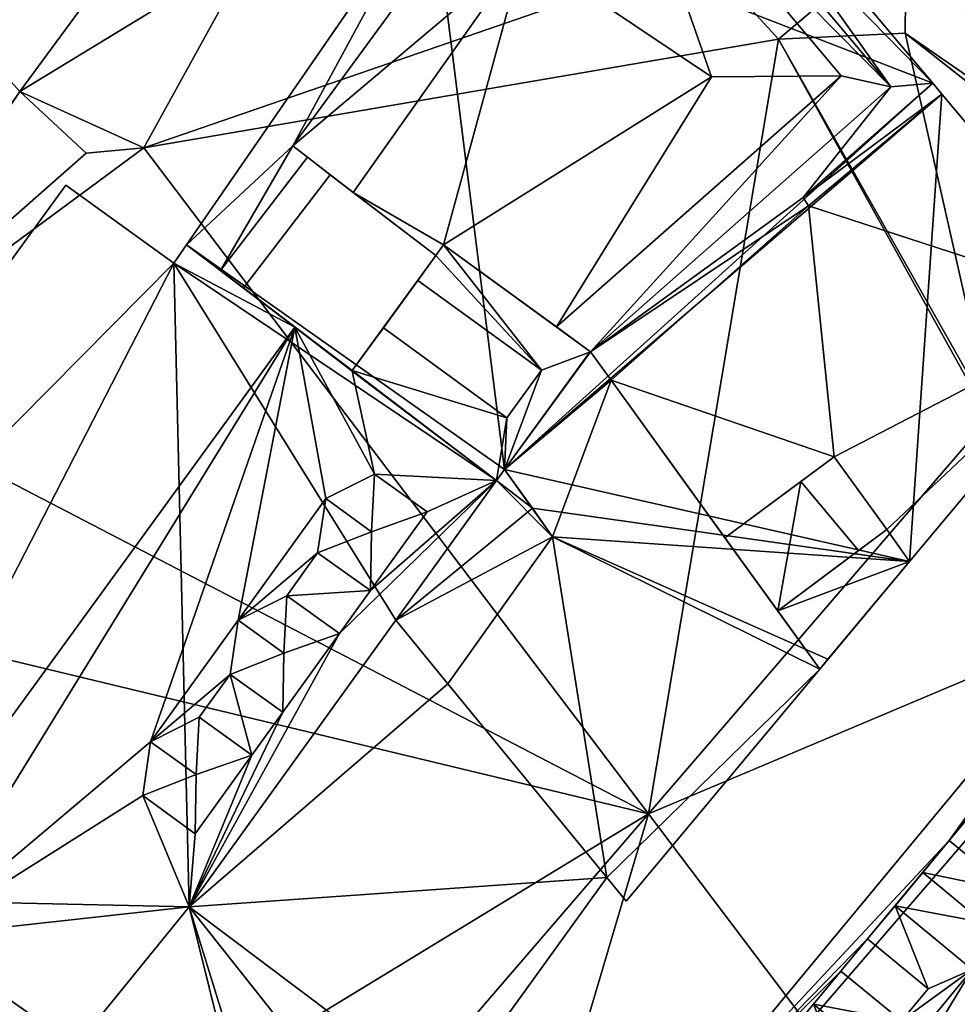
# Model space of a CAD drawing. Extents: x 1985 to 3009, y -1037 to 59.
# Drawn here: x 2026 to 2048, y -975 to -952 of the extents above; entities that cross this region are included whole.
import ezdxf

# ---------------------------------------------------------------- set-up
doc = ezdxf.new("R2010")
doc.units = 0
doc.header["$MEASUREMENT"] = 0
for name, color, linetype in [('Bygninger_LOD3', 1, 'Continuous'), ('Terraen', 33, 'Continuous'), ('Terraen_vej', 33, 'Continuous')]:
    doc.layers.add(name, color=color, linetype=linetype)

# ---------------------------------------------------------------- blocks, each defined once
blk = doc.blocks.new('1km_6224_575_Flyttet_X-573000m_Y-6225000m_ACAD_1_FMEBLOCK24')
at = {"layer": 'Terraen', "color": 9, "true_color": 0xbbbbbb}
for points in [[(-36.406, -16.52, 7.117), (-30.97, -13.21, 6.93), (-32.696, -11.474, 7.071)], [(-15.774, -12.787, 2.013), (-20.53, -13.35, 1.78), (-18.74, -15.3, 2)], [(-15.774, -12.787, 2.013), (-18.74, -15.3, 2), (-15.79, -15.16, 2.08)], [(-15.774, -12.787, 2.013), (-15.79, -15.16, 2.08), (-12.161, -17.673, 2.008)], [(-36.406, -16.52, 7.117), (-33.52, -17.83, 7), (-30.97, -13.21, 6.93)], [(-20.53, -13.35, 1.78), (-30.97, -13.21, 6.93), (-33.52, -17.83, 7)], [(-20.53, -13.35, 1.78), (-33.52, -17.83, 7), (-18.74, -15.3, 2)], [(-18.74, -15.3, 2), (-33.52, -17.83, 7), (-21.771, -33.341, 3.634)], [(-13.844, -24.133, 2.167), (-18.74, -15.3, 2), (-21.771, -33.341, 3.634)], [(-15.79, -15.16, 2.08), (-18.74, -15.3, 2), (-13.783, -24.065, 2.165)], [(-13.783, -24.065, 2.165), (-18.74, -15.3, 2), (-13.844, -24.133, 2.167)], [(-12.161, -17.673, 2.008), (-15.79, -15.16, 2.08), (-12.46, -17.79, 1.93)], [(-15.79, -15.16, 2.08), (-13.783, -24.065, 2.165), (-12.46, -17.79, 1.93)], [(-41.263, -23.126, 7.177), (-40.99, -23.35, 7.03), (-36.406, -16.52, 7.117)], [(-36.406, -16.52, 7.117), (-40.99, -23.35, 7.03), (-34.86, -17.96, 7.05)], [(-36.406, -16.52, 7.117), (-34.86, -17.96, 7.05), (-33.52, -17.83, 7)], [(-33.52, -17.83, 7), (-40.99, -23.35, 7.03), (-21.771, -33.341, 3.634)], [(-33.52, -17.83, 7), (-34.86, -17.96, 7.05), (-40.99, -23.35, 7.03)], [(-40.99, -23.35, 7.03), (-43.86, -28.02, 7.11), (-21.771, -33.341, 3.634)], [(-43.86, -28.02, 7.11), (-39.21, -43.96, 7.15), (-21.771, -33.341, 3.634)], [(-18.066, -38.234, 3.485), (-11.47, -40.14, 2.5), (-9.326, -28.082, 2.231)], [(-21.771, -33.341, 3.634), (-39.21, -43.96, 7.15), (-32.904, -46.273, 5.695)]]:
    blk.add_polyline3d(points, close=True, dxfattribs=at)
blk = doc.blocks.new('1km_6224_575_Flyttet_X-573000m_Y-6225000m_ACAD_1_FMEBLOCK56')
at = {"layer": 'Terraen_vej', "color": 251, "true_color": 0x555555}
for points in [[(-40.503, -11.963, 7.151), (-36.406, -16.52, 7.117), (-32.696, -11.474, 7.071)], [(-13.844, -24.133, 2.167), (-21.771, -33.341, 3.634), (-9.326, -28.082, 2.231)], [(-9.326, -28.082, 2.231), (-21.771, -33.341, 3.634), (-18.066, -38.234, 3.485)], [(-32.904, -46.273, 5.695), (-25.91, -47.346, 4.611), (-21.771, -33.341, 3.634)], [(-25.91, -47.346, 4.611), (-18.066, -38.234, 3.485), (-21.771, -33.341, 3.634)]]:
    blk.add_polyline3d(points, close=True, dxfattribs=at)
blk = doc.blocks.new('building_162497')
at = {"layer": 'Bygninger_LOD3', "color": 1}
for points in [[(-0.175, 13.475, 1.92), (6.485, 5.565, 1.86), (-1.065, 13.285, 2.02)], [(-1.065, 13.285, 23.56), (-0.175, 13.475, 23.6), (5.505, 5.485, 23.56)], [(6.485, 5.565, 23.6), (6.485, 5.565, 13.97), (-0.175, 13.475, 23.6)], [(-0.175, 13.475, 1.92), (6.485, 5.565, 13.97), (6.485, 5.565, 1.86)], [(-0.175, 13.475, 23.6), (6.485, 5.565, 13.97), (-0.175, 13.475, 1.92)], [(5.505, 5.485, 23.56), (-0.175, 13.475, 23.6), (6.485, 5.565, 23.6)], [(6.485, 5.565, 1.86), (-5.175, 10.085, 2.68), (-1.065, 13.285, 2.02)], [(-0.835, 11.905, 25.9), (-1.065, 13.285, 25.3), (5.505, 5.485, 25.3)], [(5.505, 5.485, 23.56), (-1.065, 13.285, 23.56), (-1.065, 13.285, 25.3), (5.505, 5.485, 25.3)], [(1.335, 5.715, 25.9), (-4.065, 9.335, 25.9), (-0.835, 11.905, 25.9)], [(4.355, 5.735, 25.9), (1.335, 5.715, 25.9), (-0.835, 11.905, 25.9)], [(4.355, 5.735, 25.9), (-0.835, 11.905, 25.9), (5.505, 5.485, 25.3)], [(-10.885, 1.805, 23.67), (-5.175, 10.085, 23.67), (-5.175, 10.085, 2.68), (-10.885, 1.805, 3.85)], [(-8.415, 4.105, 23.67), (-10.885, 1.805, 23.67), (-5.175, 10.085, 23.67)], [(-10.885, 1.805, 3.85), (-5.175, 10.085, 2.68), (-3.485, -3.425, 3.47)], [(-8.415, 4.105, 23.67), (-5.175, 10.085, 23.67), (-4.415, 9.575, 23.67)], [(-5.175, 10.085, 2.68), (6.485, 5.565, 1.86), (-3.485, -3.425, 3.47)], [(-3.035, 8.645, 27.14), (-8.415, 4.105, 25.76), (-4.415, 9.575, 25.76)], [(-4.415, 9.575, 25.76), (-4.415, 9.575, 23.67), (-8.415, 4.105, 23.67), (-8.415, 4.105, 25.76)], [(-3.035, 8.645, 27.14), (1.335, 5.715, 25.9), (-4.065, 9.335, 25.9)], [(-7.005, 3.025, 27.14), (-8.415, 4.105, 25.76), (-3.035, 8.645, 27.14)], [(-4.905, 1.805, 27.14), (-7.005, 3.025, 27.14), (-3.035, 8.645, 27.14)], [(1.335, 5.715, 27.14), (-4.905, 1.805, 27.14), (-3.035, 8.645, 27.14)], [(-3.035, 8.645, 27.14), (1.335, 5.715, 27.14), (1.335, 5.715, 25.9)], [(-1.485, -0.685, 25.29), (-2.275, -0.105, 25.9), (4.355, 5.735, 25.9)], [(-2.275, -0.105, 25.9), (1.335, 5.715, 25.9), (4.355, 5.735, 25.9)], [(4.355, 5.735, 25.9), (5.505, 5.485, 25.3), (-1.485, -0.685, 25.29)], [(-4.905, 1.805, 25.9), (1.335, 5.715, 25.9), (-2.275, -0.105, 25.9)], [(-4.905, 1.805, 27.14), (-4.905, 1.805, 25.9), (1.335, 5.715, 25.9), (1.335, 5.715, 27.14)], [(6.485, 5.565, 1.86), (6.695, 5.315, 1.87), (-3.485, -3.425, 3.47)], [(6.485, 5.565, 23.6), (3.465, 2.905, 23.58), (5.505, 5.485, 23.56)], [(6.485, 5.565, 13.97), (6.695, 5.315, 13.97), (3.465, 2.905, 13.97)], [(6.485, 5.565, 13.97), (3.465, 2.905, 13.97), (3.465, 2.905, 23.58), (6.485, 5.565, 23.6)], [(6.485, 5.565, 1.86), (6.485, 5.565, 13.97), (6.695, 5.315, 13.97), (6.695, 5.315, 1.87)], [(6.695, 5.315, 1.87), (5.945, -5.565, 2.73), (-3.485, -3.425, 3.47)], [(-1.485, -0.685, 25.29), (-1.485, -0.685, 23.56), (5.505, 5.485, 23.56), (5.505, 5.485, 25.3)], [(5.505, 5.485, 23.56), (3.465, 2.905, 23.58), (-1.485, -0.685, 23.56)], [(3.465, 2.905, 13.97), (6.695, 5.315, 13.97), (3.595, 2.715, 13.97)], [(6.695, 5.315, 13.97), (10.885, 0.335, 13.97), (3.595, 2.715, 13.97)], [(10.885, 0.335, 1.87), (5.945, -5.565, 2.73), (6.695, 5.315, 1.87)], [(6.695, 5.315, 13.97), (10.885, 0.335, 13.97), (10.885, 0.335, 1.87), (6.695, 5.315, 1.87)], [(-10.095, 1.205, 23.67), (-10.885, 1.805, 23.67), (-8.415, 4.105, 23.67)], [(-8.075, 3.845, 23.67), (-10.095, 1.205, 23.67), (-8.415, 4.105, 23.67)], [(-8.075, 3.845, 23.67), (-8.075, 3.845, 25.09), (-8.415, 4.105, 25.76), (-8.415, 4.105, 23.67)], [(-7.005, 3.025, 27.14), (-7.545, 3.435, 26.01), (-8.415, 4.105, 25.76)], [(-8.415, 4.105, 25.76), (-8.075, 3.845, 25.09), (-7.545, 3.435, 26.01)], [(-10.095, 1.205, 25.09), (-8.075, 3.845, 25.09), (-7.545, 3.435, 25.09), (-9.565, 0.805, 25.09)], [(-10.095, 1.205, 23.67), (-8.075, 3.845, 23.67), (-8.075, 3.845, 25.09), (-10.095, 1.205, 25.09)], [(-7.545, 3.435, 26.01), (-8.075, 3.845, 25.09), (-7.545, 3.435, 25.09)], [(-9.565, 0.805, 25.09), (-9.565, 0.805, 26.01), (-7.545, 3.435, 26.01), (-7.545, 3.435, 25.09)], [(-9.565, 0.805, 26.01), (-7.545, 3.435, 26.01), (-5.085, 1.555, 26.01), (-7.035, -1.125, 26.01)], [(-5.085, 1.555, 26.01), (-7.545, 3.435, 26.01), (-7.005, 3.025, 27.14)], [(-4.905, 1.805, 27.14), (-5.085, 1.555, 27.14), (-7.005, 3.025, 27.14)], [(-5.085, 1.555, 27.14), (-7.005, 3.025, 27.14), (-5.085, 1.555, 26.01), (-5.085, 1.555, 26.15)], [(3.465, 2.905, 23.58), (3.595, 2.715, 23.56), (-1.485, -0.685, 23.56)], [(3.595, 2.715, 13.97), (3.465, 2.905, 13.97), (3.465, 2.905, 23.58), (3.595, 2.715, 23.56)], [(-1.485, -0.685, 23.56), (3.595, 2.715, 23.56), (-1.005, -1.345, 23.56)], [(3.595, 2.715, 13.97), (4.185, -3.135, 13.97), (-1.005, -1.345, 13.97)], [(-1.005, -1.345, 13.97), (3.595, 2.715, 13.97), (3.595, 2.715, 23.56), (-1.005, -1.345, 23.56)], [(10.885, 0.335, 13.97), (4.185, -3.135, 13.97), (3.595, 2.715, 13.97)], [(-3.675, -3.685, 3.37), (-10.885, 1.805, 3.85), (-3.485, -3.425, 3.47)], [(-10.095, 1.205, 23.67), (-3.675, -3.685, 22.32), (-10.885, 1.805, 23.67)], [(-10.885, 1.805, 23.67), (-3.675, -3.685, 22.32), (-3.675, -3.685, 10.66)], [(-10.885, 1.805, 3.85), (-3.675, -3.685, 10.66), (-3.675, -3.685, 3.37)], [(-10.885, 1.805, 3.85), (-10.885, 1.805, 23.67), (-3.675, -3.685, 10.66)], [(-4.905, 1.805, 27.14), (-5.085, 1.555, 27.14), (-5.085, 1.555, 26.15), (-4.905, 1.805, 26.15)], [(-4.905, 1.805, 26.15), (-2.625, -1.115, 26.15), (-5.085, 1.555, 26.15)], [(-4.905, 1.805, 26.15), (-2.275, -0.105, 25.9), (-1.485, -0.685, 26.15)], [(-1.485, -0.685, 26.15), (-2.625, -1.115, 26.15), (-4.905, 1.805, 26.15)], [(-4.905, 1.805, 25.9), (-4.905, 1.805, 26.15), (-2.275, -0.105, 25.9)], [(-7.035, -1.125, 26.01), (-5.085, 1.555, 26.01), (-6.305, -0.125, 26.15)], [(-6.305, -0.125, 26.15), (-5.085, 1.555, 26.01), (-5.505, 0.975, 26.15)], [(-5.085, 1.555, 26.15), (-2.625, -1.115, 26.15), (-5.505, 0.975, 26.15)], [(-5.505, 0.975, 26.15), (-5.085, 1.555, 26.01), (-5.085, 1.555, 26.15)], [(-9.565, 0.805, 25.09), (-10.095, 1.205, 23.67), (-10.095, 1.205, 25.09)], [(-9.565, 0.805, 25.09), (-7.035, -1.125, 26.01), (-10.095, 1.205, 23.67)], [(-10.095, 1.205, 23.67), (-7.035, -1.125, 26.01), (-3.675, -3.685, 22.32)], [(-6.305, -0.125, 27.57), (-5.505, 0.975, 27.57), (-2.625, -1.115, 27.57), (-3.435, -2.225, 27.57)], [(-5.505, 0.975, 26.15), (-5.505, 0.975, 27.57), (-6.305, -0.125, 27.57), (-6.305, -0.125, 26.15)], [(-2.625, -1.115, 26.15), (-5.505, 0.975, 26.15), (-5.505, 0.975, 27.57), (-2.625, -1.115, 27.57)], [(-9.565, 0.805, 26.01), (-9.565, 0.805, 25.09), (-7.035, -1.125, 26.01)], [(5.415, -4.825, 13.97), (4.185, -3.135, 13.97), (10.885, 0.335, 13.97)], [(5.945, -5.565, 13.97), (5.415, -4.825, 13.97), (10.885, 0.335, 13.97)], [(10.885, 0.335, 13.97), (10.885, 0.335, 1.87), (5.945, -5.565, 2.73), (5.945, -5.565, 13.97)], [(-6.305, -0.125, 26.15), (-3.435, -2.225, 26.15), (-7.035, -1.125, 26.15)], [(-7.035, -1.125, 26.01), (-7.035, -1.125, 26.15), (-6.305, -0.125, 26.15)], [(-3.435, -2.225, 27.57), (-3.435, -2.225, 26.15), (-6.305, -0.125, 26.15), (-6.305, -0.125, 27.57)], [(-1.485, -0.685, 26.15), (-2.275, -0.105, 25.9), (-1.485, -0.685, 25.29)], [(-1.485, -0.685, 10.66), (-3.485, -3.425, 10.66), (-1.484, -0.672, 10.649)], [(-1.484, -0.672, 10.649), (-1.485, -0.685, 23.56), (-3.485, -3.425, 10.66)], [(-3.485, -3.425, 10.66), (-1.485, -0.685, 10.66), (-1.005, -1.345, 10.66)], [(-3.485, -3.425, 26.15), (-1.485, -0.685, 23.56), (-1.485, -0.685, 25.29)], [(-3.485, -3.425, 26.15), (-3.485, -3.425, 10.66), (-1.485, -0.685, 23.56)], [(-1.485, -0.685, 26.15), (-3.485, -3.425, 26.15), (-1.485, -0.685, 25.29)], [(-1.485, -0.685, 26.15), (-3.485, -3.425, 26.15), (-2.625, -1.115, 26.15)], [(-1.485, -0.685, 10.66), (-1.485, -0.685, 23.56), (-1.484, -0.672, 10.649)], [(-1.485, -0.685, 23.56), (-1.485, -0.685, 10.66), (-1.005, -1.345, 10.66), (-1.005, -1.345, 23.56)], [(-7.035, -1.125, 26.01), (-3.675, -3.685, 22.32), (-3.675, -3.685, 26.15), (-7.035, -1.125, 26.15)], [(-3.435, -2.225, 26.15), (-3.675, -3.685, 26.15), (-7.035, -1.125, 26.15)], [(-2.625, -1.115, 26.15), (-3.485, -3.425, 26.15), (-3.435, -2.225, 26.15)], [(-2.625, -1.115, 27.57), (-3.435, -2.225, 27.57), (-3.435, -2.225, 26.15), (-2.625, -1.115, 26.15)], [(-2.365, -4.995, 10.66), (-3.485, -3.425, 10.66), (-1.005, -1.345, 10.66)], [(3.855, -8.075, 10.66), (-2.365, -4.995, 10.66), (-1.005, -1.345, 10.66)], [(4.185, -3.135, 13.97), (1.645, -5.015, 13.97), (-1.005, -1.345, 13.97)], [(1.645, -5.015, 13.97), (-1.005, -1.345, 13.97), (-1.005, -1.345, 10.66)], [(1.645, -5.015, 13.97), (-1.005, -1.345, 10.66), (3.855, -8.075, 10.66)], [(-3.435, -2.225, 26.15), (-3.485, -3.425, 26.15), (-3.675, -3.685, 26.15)], [(3.415, -3.705, 16.41), (1.645, -5.015, 13.97), (4.185, -3.135, 13.97)], [(4.185, -3.135, 13.97), (4.185, -3.135, 16.91), (3.415, -3.705, 16.91), (3.415, -3.705, 16.41)], [(4.755, -5.315, 16.91), (3.415, -3.705, 16.91), (4.185, -3.135, 16.91), (5.415, -4.825, 16.91)], [(5.415, -4.825, 16.91), (5.415, -4.825, 13.97), (4.185, -3.135, 13.97), (4.185, -3.135, 16.91)], [(-3.675, -3.685, 22.32), (-3.485, -3.425, 10.66), (-3.675, -3.685, 10.66)], [(-3.675, -3.685, 10.66), (-3.485, -3.425, 10.66), (-3.485, -3.425, 3.47)], [(-3.675, -3.685, 10.66), (-3.485, -3.425, 3.47), (-3.675, -3.685, 3.37)], [(-3.485, -3.425, 26.15), (-3.485, -3.425, 10.66), (-3.675, -3.685, 22.32)], [(-3.675, -3.685, 26.15), (-3.485, -3.425, 26.15), (-3.675, -3.685, 22.32)], [(-2.835, -4.325, 3.47), (-3.485, -3.425, 3.47), (-3.485, -3.425, 10.66)], [(5.945, -5.565, 2.73), (-2.835, -4.325, 3.47), (-3.485, -3.425, 3.47)], [(-2.365, -4.995, 10.66), (-3.485, -3.425, 10.66), (-2.835, -4.325, 3.47)], [(1.645, -5.015, 16.41), (3.415, -3.705, 16.41), (2.875, -6.715, 16.18)], [(1.645, -5.015, 16.41), (3.415, -3.705, 16.41), (1.645, -5.015, 13.97)], [(2.875, -6.715, 16.18), (3.415, -3.705, 16.41), (4.755, -5.315, 16.18)], [(3.415, -3.705, 16.41), (4.755, -5.315, 16.18), (4.755, -5.315, 16.91), (3.415, -3.705, 16.91)], [(-2.365, -4.995, 10.66), (-2.365, -4.995, 3.47), (-2.835, -4.325, 3.47)], [(-2.365, -4.995, 3.47), (-2.835, -4.325, 3.47), (5.945, -5.565, 2.73)], [(-2.365, -4.995, 10.66), (-1.105, -12.925, 10.66), (-4.805, -8.415, 10.66)], [(-4.805, -8.415, 3.28), (-2.365, -4.995, 3.47), (-1.105, -12.925, 3.83)], [(-4.805, -8.415, 10.66), (-2.365, -4.995, 10.66), (-2.365, -4.995, 3.47), (-4.805, -8.415, 3.28)], [(3.855, -8.075, 10.66), (-1.105, -12.925, 10.66), (-2.365, -4.995, 10.66)], [(-1.105, -12.925, 3.83), (-2.365, -4.995, 3.47), (3.855, -8.075, 3.05)], [(4.045, -7.845, 3.06), (-2.365, -4.995, 3.47), (5.945, -5.565, 2.73)], [(-2.365, -4.995, 3.47), (4.045, -7.845, 3.06), (3.855, -8.075, 3.05)], [(2.875, -6.715, 14.48), (3.855, -8.075, 10.66), (1.645, -5.015, 13.97)], [(1.645, -5.015, 13.97), (2.875, -6.715, 14.48), (2.875, -6.715, 16.18), (1.645, -5.015, 16.41)], [(5.415, -4.825, 14.33), (2.875, -6.715, 14.48), (4.755, -5.315, 16.18)], [(5.415, -4.825, 14.33), (5.945, -5.565, 14.33), (2.875, -6.715, 14.48)], [(5.415, -4.825, 14.33), (5.415, -4.825, 16.91), (4.755, -5.315, 16.91), (4.755, -5.315, 16.18)], [(5.415, -4.825, 13.97), (5.415, -4.825, 14.33), (5.945, -5.565, 14.33), (5.945, -5.565, 13.97)], [(2.875, -6.715, 14.48), (4.755, -5.315, 16.18), (2.875, -6.715, 16.18)], [(2.875, -6.715, 14.48), (5.945, -5.565, 14.33), (3.855, -8.075, 14.45)], [(3.855, -8.075, 10.66), (4.045, -7.845, 3.06), (5.945, -5.565, 2.73)], [(3.855, -8.075, 14.45), (5.945, -5.565, 14.33), (5.945, -5.565, 13.97)], [(3.855, -8.075, 10.66), (3.855, -8.075, 14.45), (5.945, -5.565, 13.97)], [(5.945, -5.565, 2.73), (3.855, -8.075, 10.66), (5.945, -5.565, 13.97)], [(3.855, -8.075, 14.45), (2.875, -6.715, 14.48), (3.855, -8.075, 10.66)], [(4.045, -7.845, 3.06), (3.855, -8.075, 3.05), (3.855, -8.075, 10.66)], [(-0.655, -13.475, 10.66), (-1.105, -12.925, 10.66), (3.855, -8.075, 10.66)], [(-0.655, -13.475, 3.83), (-1.105, -12.925, 3.83), (3.855, -8.075, 3.05)], [(3.855, -8.075, 10.66), (3.855, -8.075, 3.05), (-0.655, -13.475, 3.83), (-0.655, -13.475, 10.66)], [(-1.105, -12.925, 10.66), (-1.105, -12.925, 3.83), (-4.805, -8.415, 3.28), (-4.805, -8.415, 10.66)], [(-0.655, -13.475, 10.66), (-0.655, -13.475, 3.83), (-1.105, -12.925, 3.83), (-1.105, -12.925, 10.66)]]:
    blk.add_3dface(points, dxfattribs=at)
blk = doc.blocks.new('building_153393')
at = {"layer": 'Bygninger_LOD3', "color": 1}
for points in [[(-11.01, -2.49, 22.67), (0.99, 13.99, 22.67), (0.99, 13.99, 3.94), (-11.01, -2.49, 6.09)], [(0.99, 13.99, 22.67), (3.5, 12.17, 25.03), (-11.01, -2.49, 22.67)], [(-11.01, -2.49, 6.09), (0.99, 13.99, 3.94), (3.5, 12.17, 3.9)], [(0.99, 13.99, 22.67), (3.5, 12.17, 25.03), (3.5, 12.17, 3.9), (0.99, 13.99, 3.94)], [(3.8, 12.6, 3.85), (11.01, 7.11, 3.37), (3.5, 12.17, 3.9)], [(3.5, 12.17, 25.03), (3.8, 12.6, 25.02), (3.8, 12.6, 23.67)], [(3.5, 12.17, 3.9), (3.8, 12.6, 23.67), (3.8, 12.6, 3.85)], [(3.5, 12.17, 3.9), (3.5, 12.17, 25.03), (3.8, 12.6, 23.67)], [(6.32, 10.68, 27.42), (3.5, 12.17, 25.03), (3.8, 12.6, 25.02)], [(3.8, 12.6, 23.67), (4.59, 12, 23.67), (3.8, 12.6, 25.02)], [(3.8, 12.6, 25.02), (4.59, 12, 23.67), (6.32, 10.68, 27.42)], [(3.8, 12.6, 23.67), (4.59, 12, 23.67), (11.01, 7.11, 10.66)], [(3.8, 12.6, 3.85), (3.8, 12.6, 23.67), (11.01, 7.11, 10.66), (11.01, 7.11, 3.37)], [(-11.01, -2.49, 22.67), (3.5, 12.17, 25.03), (-5.9, -6.12, 27.42)], [(3.86, -2.81, 4.92), (-11.01, -2.49, 6.09), (3.5, 12.17, 3.9)], [(-5.9, -6.12, 27.42), (3.5, 12.17, 25.03), (6.32, 10.68, 27.42)], [(11.01, 7.11, 3.37), (8.67, 3.86, 3.49), (3.5, 12.17, 3.9)], [(8.67, 3.86, 3.49), (3.86, -2.81, 4.92), (3.5, 12.17, 3.9)], [(6.32, 10.68, 27.42), (7.65, 9.66, 26.01), (4.59, 12, 23.67)], [(4.59, 12, 23.67), (11.01, 7.11, 10.66), (7.65, 9.66, 26.01)], [(-2.42, -3.5, 26.32), (-5.9, -6.12, 27.42), (6.32, 10.68, 27.42)], [(6.32, 10.68, 27.42), (2.96, 1.03, 24.86), (-2.42, -3.5, 26.32)], [(5, 3.86, 24.87), (2.96, 1.03, 24.86), (6.32, 10.68, 27.42)], [(6.32, 10.68, 27.42), (7.04, 6.69, 24.89), (5, 3.86, 24.87)], [(8.17, 7.26, 24.39), (7.04, 6.69, 24.89), (6.32, 10.68, 27.42)], [(7.65, 9.66, 26.01), (8.17, 7.26, 24.39), (6.32, 10.68, 27.42)], [(11.01, 7.11, 22.32), (8.17, 7.26, 24.39), (7.65, 9.66, 26.01)], [(7.65, 9.66, 26.01), (11.01, 7.11, 10.66), (11.01, 7.11, 22.32)], [(3.86, -2.81, 22.28), (7.36, 3.55, 23.07), (11.01, 7.11, 22.32)], [(8.67, 3.86, 11), (3.86, -2.81, 22.28), (11.01, 7.11, 22.32)], [(8.1, 5.92, 24.89), (7.04, 6.69, 24.89), (8.17, 7.26, 24.39)], [(7.36, 3.55, 23.07), (8.08, 4.55, 23.07), (11.01, 7.11, 22.32)], [(8.08, 4.55, 23.07), (9.4, 6.38, 23.08), (11.01, 7.11, 22.32)], [(8.17, 7.26, 24.39), (9.4, 6.38, 24.39), (8.1, 5.92, 24.89)], [(8.17, 7.26, 24.39), (9.4, 6.38, 24.39), (9.4, 6.38, 23.08)], [(11.01, 7.11, 22.32), (9.4, 6.38, 23.08), (8.17, 7.26, 24.39)], [(8.67, 3.86, 11), (11.01, 7.11, 22.32), (11.01, 7.11, 10.66)], [(8.67, 3.86, 3.49), (11.01, 7.11, 10.66), (11.01, 7.11, 3.37)], [(8.67, 3.86, 10.66), (8.67, 3.86, 11), (11.01, 7.11, 10.66)], [(8.67, 3.86, 3.49), (8.67, 3.86, 10.66), (11.01, 7.11, 10.66)], [(7.04, 6.69, 24.89), (6.85, 5.43, 24.38), (5, 3.86, 24.87)], [(8.1, 5.92, 24.89), (6.85, 5.43, 24.38), (7.04, 6.69, 24.89)], [(8.1, 5.92, 24.89), (9.4, 6.38, 24.39), (8.08, 4.55, 24.38)], [(8.08, 4.55, 24.38), (8.08, 4.55, 23.07), (9.4, 6.38, 23.08), (9.4, 6.38, 24.39)], [(8.08, 4.55, 24.38), (6.85, 5.43, 24.38), (8.1, 5.92, 24.89)], [(5, 3.86, 24.87), (6.85, 5.43, 24.38), (6.13, 4.43, 24.37)], [(6.13, 4.43, 24.37), (6.85, 5.43, 24.38), (8.08, 4.55, 23.07)], [(8.08, 4.55, 23.07), (8.08, 4.55, 24.38), (6.85, 5.43, 24.38)], [(6.13, 4.43, 24.37), (6.06, 3.09, 24.87), (5, 3.86, 24.87)], [(6.13, 4.43, 24.37), (7.36, 3.55, 24.37), (6.06, 3.09, 24.87)], [(6.13, 4.43, 24.37), (8.08, 4.55, 23.07), (7.36, 3.55, 23.07)], [(7.36, 3.55, 23.07), (6.13, 4.43, 24.37), (7.36, 3.55, 24.37)], [(4.81, 2.6, 24.36), (2.96, 1.03, 24.86), (5, 3.86, 24.87)], [(3.86, -2.81, 4.92), (3.86, -2.81, 11), (8.67, 3.86, 10.66)], [(3.86, -2.81, 22.28), (8.67, 3.86, 11), (3.86, -2.81, 11)], [(8.67, 3.86, 11), (8.67, 3.86, 10.66), (3.86, -2.81, 11)], [(3.86, -2.81, 4.92), (8.67, 3.86, 10.66), (8.67, 3.86, 3.49)], [(5, 3.86, 24.87), (6.06, 3.09, 24.87), (4.81, 2.6, 24.36)], [(6.04, 1.72, 23.06), (7.36, 3.55, 23.07), (3.86, -2.81, 22.28)], [(6.06, 3.09, 24.87), (7.36, 3.55, 24.37), (6.04, 1.72, 24.36)], [(6.04, 1.72, 23.06), (7.36, 3.55, 23.07), (7.36, 3.55, 24.37), (6.04, 1.72, 24.36)], [(4.81, 2.6, 24.36), (6.06, 3.09, 24.87), (6.04, 1.72, 24.36)], [(4.09, 1.6, 24.36), (2.96, 1.03, 24.86), (4.81, 2.6, 24.36)], [(4.81, 2.6, 24.36), (5.32, 0.72, 23.05), (4.09, 1.6, 24.36)], [(6.04, 1.72, 23.06), (5.32, 0.72, 23.05), (4.81, 2.6, 24.36)], [(4.81, 2.6, 24.36), (6.04, 1.72, 23.06), (6.04, 1.72, 24.36)], [(3.86, -2.81, 22.28), (5.32, 0.72, 23.05), (6.04, 1.72, 23.06)], [(4.09, 1.6, 24.36), (4.02, 0.27, 24.86), (2.96, 1.03, 24.86)], [(5.32, 0.72, 24.36), (4.02, 0.27, 24.86), (4.09, 1.6, 24.36)], [(5.32, 0.72, 23.05), (4.09, 1.6, 24.36), (5.32, 0.72, 24.36)], [(-2.42, -3.5, 26.32), (2.96, 1.03, 24.86), (2.78, -0.22, 24.35)], [(2.96, 1.03, 24.86), (4.02, 0.27, 24.86), (2.78, -0.22, 24.35)], [(3.86, -2.81, 22.28), (4, -1.11, 23.05), (5.32, 0.72, 23.05)], [(4, -1.11, 23.05), (5.32, 0.72, 23.05), (5.32, 0.72, 24.36), (4, -1.11, 24.35)], [(4, -1.11, 24.35), (4.02, 0.27, 24.86), (5.32, 0.72, 24.36)], [(2.78, -0.22, 24.35), (4.02, 0.27, 24.86), (4, -1.11, 24.35)], [(-2.42, -3.5, 26.32), (2.78, -0.22, 24.35), (3.86, -2.81, 22.28)], [(2.78, -0.22, 24.35), (4, -1.11, 23.05), (3.86, -2.81, 22.28)], [(2.78, -0.22, 24.35), (4, -1.11, 23.05), (4, -1.11, 24.35)], [(3.86, -2.81, 4.92), (-1.42, -9.3, 5.91), (-11.01, -2.49, 6.09)], [(3.86, -2.81, 22.28), (5.88, -9.34, 26.32), (-2.42, -3.5, 26.32)], [(-1.42, -9.3, 5.91), (3.86, -2.81, 4.92), (6.18, -12.17, 5.01)], [(9.84, -7.31, 22.5), (8.66, -8.87, 24.4), (3.86, -2.81, 22.28)], [(3.86, -2.81, 4.92), (8.66, -8.87, 4.44), (6.18, -12.17, 5.01)], [(3.86, -2.81, 4.92), (9.84, -7.31, 11), (9.84, -7.31, 4.16)], [(3.86, -2.81, 22.28), (9.84, -7.31, 22.5), (9.84, -7.31, 11)], [(3.86, -2.81, 4.92), (3.86, -2.81, 11), (9.84, -7.31, 11)], [(3.86, -2.81, 11), (3.86, -2.81, 22.28), (9.84, -7.31, 11)], [(3.86, -2.81, 4.92), (9.84, -7.31, 4.16), (8.66, -8.87, 4.44)], [(3.86, -2.81, 22.28), (8.66, -8.87, 24.4), (5.88, -9.34, 26.32)], [(0.77, -7.77, 24.87), (-0.48, -7.56, 24.36), (-2.42, -3.5, 26.32)], [(-2.42, -3.5, 26.32), (5.88, -9.34, 26.32), (0.77, -7.77, 24.87)]]:
    blk.add_3dface(points, dxfattribs=at)
blk = doc.blocks.new('building_111859')
at = {"layer": 'Bygninger_LOD3', "color": 1}
for points in [[(0.705, 2.495, 10.66), (1.825, 0.925, 10.66), (0.515, 2.235, 10.66)], [(0.515, 2.235, 3.37), (0.515, 2.235, 10.66), (0.705, 2.495, 10.66), (0.705, 2.495, 3.47)], [(0.515, 2.235, 3.37), (0.705, 2.495, 3.47), (1.355, 1.595, 3.47)], [(0.705, 2.495, 3.47), (0.705, 2.495, 10.66), (1.355, 1.595, 3.47)], [(1.355, 1.595, 3.47), (1.825, 0.925, 10.66), (0.705, 2.495, 10.66)], [(1.825, 0.925, 10.66), (-1.825, -1.015, 10.66), (0.515, 2.235, 10.66)], [(0.515, 2.235, 3.37), (1.355, 1.595, 3.47), (-1.825, -1.015, 3.49)], [(0.515, 2.235, 10.66), (0.515, 2.235, 3.37), (-1.825, -1.015, 3.49), (-1.825, -1.015, 10.66)], [(1.825, 0.925, 3.47), (-1.825, -1.015, 3.49), (1.355, 1.595, 3.47)], [(1.355, 1.595, 3.47), (1.825, 0.925, 10.66), (1.825, 0.925, 3.47)], [(1.825, 0.925, 10.66), (-0.615, -2.495, 10.66), (-1.825, -1.015, 10.66)], [(-0.615, -2.495, 3.28), (-1.825, -1.015, 3.49), (1.825, 0.925, 3.47)], [(-0.615, -2.495, 10.66), (1.825, 0.925, 10.66), (1.825, 0.925, 3.47), (-0.615, -2.495, 3.28)], [(-1.825, -1.015, 10.66), (-0.615, -2.495, 10.66), (-0.615, -2.495, 3.28), (-1.825, -1.015, 3.49)]]:
    blk.add_3dface(points, dxfattribs=at)
blk = doc.blocks.new('building_191200')
at = {"layer": 'Bygninger_LOD3', "color": 1}
for points in [[(-0.05, 5.585, 3.49), (1.16, 4.105, 3.28), (-4.86, -1.085, 4.92)], [(-0.05, 5.585, 11), (1.16, 4.105, 11), (-4.86, -1.085, 11)], [(-4.86, -1.085, 11), (-0.05, 5.585, 11), (-0.05, 5.585, 10.66)], [(-4.86, -1.085, 4.92), (-4.86, -1.085, 11), (-0.05, 5.585, 10.66)], [(-0.05, 5.585, 3.49), (-4.86, -1.085, 4.92), (-0.05, 5.585, 10.66)], [(1.16, 4.105, 3.28), (-0.05, 5.585, 3.49), (1.16, 4.105, 10.66)], [(1.16, 4.105, 10.66), (-0.05, 5.585, 3.49), (-0.05, 5.585, 10.66)], [(-0.05, 5.585, 11), (1.16, 4.105, 11), (1.16, 4.105, 10.66)], [(1.16, 4.105, 10.66), (-0.05, 5.585, 10.66), (-0.05, 5.585, 11)], [(1.16, 4.105, 3.28), (4.86, -0.405, 3.83), (-4.86, -1.085, 4.92)], [(-4.86, -1.085, 11), (1.16, 4.105, 11), (4.86, -0.405, 11)], [(1.16, 4.105, 10.66), (4.86, -0.405, 11), (4.86, -0.405, 3.83)], [(1.16, 4.105, 10.66), (1.16, 4.105, 11), (4.86, -0.405, 11)], [(1.16, 4.105, 3.28), (1.16, 4.105, 10.66), (4.86, -0.405, 3.83)], [(-4.86, -1.085, 11), (4.86, -0.405, 11), (1.12, -5.585, 11)], [(4.86, -0.405, 3.83), (1.12, -5.585, 4.16), (-4.86, -1.085, 4.92)], [(4.86, -0.405, 11), (4.86, -0.405, 3.83), (1.12, -5.585, 4.16), (1.12, -5.585, 11)], [(1.12, -5.585, 11), (1.12, -5.585, 4.16), (-4.86, -1.085, 4.92), (-4.86, -1.085, 11)]]:
    blk.add_3dface(points, dxfattribs=at)
blk = doc.blocks.new('building_14987')
at = {"layer": 'Bygninger_LOD3', "color": 1}
for points in [[(-11.08, -5.825, 3.86), (-11.08, -5.825, 15.42), (1.59, 9.475, 15.42), (1.59, 9.475, 2.15)], [(-1.44, -3.165, 2.55), (-11.08, -5.825, 3.86), (1.59, 9.475, 2.15)], [(1.59, 9.475, 15.42), (-3.9, 1.865, 15.78), (-11.08, -5.825, 15.42)], [(1.59, 9.475, 15.42), (-2.61, 3.415, 15.78), (-3.9, 1.865, 15.78)], [(1.66, 2.975, 17.85), (-2.61, 3.415, 15.78), (1.59, 9.475, 15.42)], [(-1.44, -3.165, 2.55), (1.59, 9.475, 2.15), (1.07, -2.585, 2.43)], [(1.59, 9.475, 2.15), (2.35, 9.425, 2.08), (1.07, -2.585, 2.43)], [(2.35, 9.425, 2.08), (2.95, 9.395, 2), (1.07, -2.585, 2.43)], [(1.59, 9.475, 2.15), (1.59, 9.475, 15.42), (2.35, 9.425, 15.42), (2.35, 9.425, 2.08)], [(2.35, 9.425, 15.42), (2.38, 6.545, 16.76), (1.59, 9.475, 15.42)], [(2.38, 6.545, 16.76), (2.86, 3.105, 18.34), (1.59, 9.475, 15.42)], [(2.86, 3.105, 18.34), (1.66, 2.975, 17.85), (1.59, 9.475, 15.42)], [(2.35, 9.425, 15.42), (2.35, 9.425, 16.76), (2.95, 9.395, 17.21)], [(2.95, 9.395, 2), (2.35, 9.425, 15.42), (2.95, 9.395, 17.21)], [(2.35, 9.425, 2.08), (2.35, 9.425, 15.42), (2.95, 9.395, 2)], [(2.35, 9.425, 16.76), (2.35, 9.425, 15.42), (2.38, 6.545, 16.76)], [(2.35, 9.425, 16.76), (2.95, 9.395, 17.21), (2.38, 6.545, 16.76)], [(2.95, 9.395, 2), (3.47, 9.365, 1.94), (1.07, -2.585, 2.43)], [(1.07, -2.585, 2.43), (3.47, 9.365, 1.94), (3.93, 9.335, 1.9)], [(1.07, -2.585, 2.43), (3.93, 9.335, 1.9), (11.08, -0.125, 1.9)], [(2.38, 6.545, 16.76), (2.95, 9.395, 17.21), (3, 5.545, 17.21)], [(3.4, 6.475, 16.76), (3.93, 9.335, 15.42), (2.86, 3.105, 18.34)], [(2.86, 3.105, 18.34), (3.93, 9.335, 15.42), (5.34, 3.965, 16.78)], [(2.95, 9.395, 17.21), (3.4, 6.475, 16.76), (3, 5.545, 17.21)], [(3.47, 9.365, 15.42), (2.95, 9.395, 2), (2.95, 9.395, 17.21)], [(3.47, 9.365, 15.42), (2.95, 9.395, 17.21), (3.47, 9.365, 16.76)], [(3.47, 9.365, 1.94), (2.95, 9.395, 2), (3.47, 9.365, 15.42)], [(3.47, 9.365, 16.76), (3.4, 6.475, 16.76), (2.95, 9.395, 17.21)], [(3.47, 9.365, 16.76), (3.4, 6.475, 16.76), (3.47, 9.365, 15.42)], [(3.47, 9.365, 15.42), (3.93, 9.335, 15.42), (3.4, 6.475, 16.76)], [(3.47, 9.365, 1.94), (3.47, 9.365, 15.42), (3.93, 9.335, 15.42), (3.93, 9.335, 1.9)], [(3.93, 9.335, 15.42), (8.21, 3.375, 15.59), (6.88, 5.135, 15.62)], [(11.08, -0.125, 11.93), (3.93, 9.335, 1.9), (3.93, 9.335, 15.42)], [(11.08, -0.125, 11.93), (3.93, 9.335, 15.42), (11.08, -0.125, 15.42)], [(11.08, -0.125, 1.9), (3.93, 9.335, 1.9), (11.08, -0.125, 11.93)], [(3.93, 9.335, 15.42), (6.88, 5.135, 15.62), (5.34, 3.965, 16.78)], [(3.93, 9.335, 15.42), (11.08, -0.125, 15.42), (8.21, 3.375, 15.59)], [(2.38, 6.545, 16.76), (3, 5.545, 17.21), (2.86, 3.105, 18.34)], [(3, 5.545, 17.21), (3.4, 6.475, 16.76), (2.86, 3.105, 18.34)], [(5.34, 3.965, 16.78), (6.88, 5.135, 16.78), (6.88, 5.135, 15.62)], [(6.88, 5.135, 16.78), (7.55, 4.255, 17.12), (5.34, 3.965, 16.78)], [(6.88, 5.135, 15.62), (7.55, 4.255, 17.12), (8.21, 3.375, 15.59)], [(6.88, 5.135, 16.78), (7.55, 4.255, 17.12), (6.88, 5.135, 15.62)], [(5.34, 3.965, 16.78), (7.55, 4.255, 17.12), (5.53, 2.725, 17.12)], [(7.55, 4.255, 17.12), (6.67, 2.205, 16.75), (5.53, 2.725, 17.12)], [(8.21, 3.375, 16.75), (6.67, 2.205, 16.75), (7.55, 4.255, 17.12)], [(7.55, 4.255, 17.12), (8.21, 3.375, 16.75), (8.21, 3.375, 15.59)], [(2.86, 3.105, 18.34), (5.34, 3.965, 16.78), (5.53, 2.725, 17.12)], [(-2.61, 3.415, 15.78), (-3.9, 1.865, 15.78), (-3.26, 2.645, 17.13)], [(-2.61, 3.415, 15.78), (-3.26, 2.645, 17.13), (-2.61, 3.415, 16.84)], [(-3.26, 2.645, 17.13), (-2.61, 3.415, 16.84), (-1.21, 2.255, 16.84)], [(1.66, 2.975, 17.85), (-1.21, 2.255, 16.84), (-2.61, 3.415, 15.78)], [(-1.21, 2.255, 16.84), (-2.61, 3.415, 15.78), (-2.61, 3.415, 16.84)], [(8.21, 3.375, 16.75), (6.67, 2.205, 16.75), (8.21, 3.375, 15.59)], [(8.21, 3.375, 15.59), (9.33, 1.885, 15.56), (6.67, 2.205, 16.75)], [(11.08, -0.125, 15.42), (9.33, 1.885, 15.56), (8.21, 3.375, 15.59)], [(2.86, 3.105, 18.34), (4.77, -0.815, 17.99), (1.66, 2.975, 17.85)], [(5.53, 2.725, 17.12), (7.38, -3.105, 18.34), (2.86, 3.105, 18.34)], [(7.38, -3.105, 18.34), (4.77, -0.815, 17.99), (2.86, 3.105, 18.34)], [(-1.89, -2.215, 17.49), (-7.84, -8.505, 17.86), (1.66, 2.975, 17.85)], [(-7.84, -8.505, 17.86), (-3.36, -1.135, 17.3), (1.66, 2.975, 17.85)], [(1.66, 2.975, 17.85), (-3.36, -1.135, 17.3), (-1.46, 1.155, 17.13)], [(1.66, 2.975, 17.85), (1.07, 1.395, 17.51), (-1.89, -2.215, 17.49)], [(1.66, 2.975, 17.85), (-1.46, 1.155, 17.13), (-1.21, 2.255, 16.84)], [(4.77, -0.815, 17.99), (1.07, 1.395, 17.51), (1.66, 2.975, 17.85)], [(-3.9, 1.865, 15.78), (-3.9, 1.865, 16.84), (-3.26, 2.645, 17.13)], [(-3.26, 2.645, 17.13), (-2.49, 0.705, 16.84), (-3.9, 1.865, 16.84)], [(-1.21, 2.255, 16.84), (-1.46, 1.155, 17.13), (-3.26, 2.645, 17.13)], [(-3.26, 2.645, 17.13), (-1.46, 1.155, 17.13), (-2.49, 0.705, 16.84)], [(5.53, 2.725, 17.12), (7.98, -0.515, 17.07), (7.38, -3.105, 18.34)], [(6.67, 2.205, 16.75), (7.98, -0.515, 17.07), (5.53, 2.725, 17.12)], [(6.67, 2.205, 16.75), (7.79, 0.725, 16.73), (7.98, -0.515, 17.07)], [(9.33, 1.885, 15.56), (7.79, 0.725, 16.73), (6.67, 2.205, 16.75)], [(-3.9, 1.865, 15.78), (-5.8, -0.425, 15.95), (-11.08, -5.825, 15.42)], [(-3.9, 1.865, 15.78), (-4.51, 1.125, 15.95), (-5.8, -0.425, 15.95)], [(-2.49, 0.705, 16.84), (-4.51, 1.125, 15.95), (-3.9, 1.865, 15.78)], [(-3.9, 1.865, 16.84), (-3.9, 1.865, 15.78), (-2.49, 0.705, 16.84)], [(9.33, 1.885, 15.56), (7.79, 0.725, 16.73), (9.33, 1.885, 16.73)], [(9.33, 1.885, 16.73), (10, 1.015, 17.07), (7.79, 0.725, 16.73)], [(11.08, -0.125, 15.42), (10.66, 0.135, 15.54), (9.33, 1.885, 15.56)], [(9.33, 1.885, 15.56), (9.33, 1.885, 16.73), (10, 1.015, 17.07)], [(9.33, 1.885, 15.56), (10, 1.015, 17.07), (10.66, 0.135, 15.54)], [(-1.89, -2.215, 17.49), (-1.89, -2.215, 16.9), (1.07, 1.395, 16.9), (1.07, 1.395, 17.51)], [(-1.89, -2.215, 16.9), (1.07, 1.395, 16.9), (0.09, -1.225, 16.9), (-1.16, -2.815, 16.9)], [(1.07, -2.585, 16.95), (0.09, -1.225, 16.93), (1.07, 1.395, 17.51)], [(0.09, -1.225, 16.9), (0.09, -1.225, 16.93), (1.07, 1.395, 17.51), (1.07, 1.395, 16.9)], [(1.07, -2.585, 16.95), (1.07, 1.395, 17.51), (4.77, -0.815, 17.99)], [(-3.36, -1.135, 17.3), (-3.11, -0.045, 17.01), (-1.46, 1.155, 17.13)], [(-1.46, 1.155, 17.13), (-3.11, -0.045, 17.01), (-2.49, 0.705, 16.84)], [(-4.51, 1.125, 15.95), (-5.8, -0.425, 15.95), (-5.16, 0.345, 17.3)], [(-4.51, 1.125, 15.95), (-5.16, 0.345, 17.3), (-4.51, 1.125, 17.01)], [(-4.51, 1.125, 17.01), (-3.11, -0.045, 17.01), (-5.16, 0.345, 17.3)], [(-2.49, 0.705, 16.84), (-3.11, -0.045, 17.01), (-4.51, 1.125, 15.95)], [(-4.51, 1.125, 15.95), (-4.51, 1.125, 17.01), (-3.11, -0.045, 17.01)], [(7.79, 0.725, 16.73), (10, 1.015, 17.07), (7.98, -0.515, 17.07)], [(7.98, -0.515, 17.07), (10, 1.015, 17.07), (9.12, -1.035, 16.7)], [(9.12, -1.035, 16.7), (10, 1.015, 17.07), (10.66, 0.135, 16.7)], [(10, 1.015, 17.07), (10.66, 0.135, 16.7), (10.66, 0.135, 15.54)], [(-5.8, -0.425, 15.95), (-5.8, -0.425, 17.01), (-5.16, 0.345, 17.3)], [(-5.8, -0.425, 17.01), (-5.16, 0.345, 17.3), (-4.39, -1.585, 17.01)], [(-5.16, 0.345, 17.3), (-3.36, -1.135, 17.3), (-4.39, -1.585, 17.01)], [(-5.16, 0.345, 17.3), (-3.11, -0.045, 17.01), (-3.36, -1.135, 17.3)], [(9.12, -1.035, 16.7), (10.66, 0.135, 15.54), (11.08, -0.125, 15.42)], [(10.66, 0.135, 16.7), (9.12, -1.035, 16.7), (10.66, 0.135, 15.54)], [(1.85, -3.665, 2.33), (1.07, -2.585, 2.43), (11.08, -0.125, 1.9)], [(1.85, -3.665, 2.33), (11.08, -0.125, 1.9), (3.62, -6.125, 2.18)], [(6.98, -3.415, 16.74), (11.08, -0.125, 11.93), (3.62, -6.125, 12.78)], [(3.62, -6.125, 12.78), (3.62, -6.125, 2.18), (11.08, -0.125, 1.9), (11.08, -0.125, 11.93)], [(11.08, -0.125, 15.42), (6.98, -3.415, 16.74), (11.08, -0.125, 11.93)], [(11.08, -0.125, 15.42), (7.38, -3.105, 18.34), (6.98, -3.415, 16.74)], [(9.12, -1.035, 16.7), (11.08, -0.125, 15.42), (7.38, -3.105, 18.34)], [(-5.8, -0.425, 15.95), (-6.42, -1.175, 15.95), (-11.08, -5.825, 15.42)], [(-5.8, -0.425, 15.95), (-4.39, -1.585, 17.01), (-5.01, -2.335, 17.01), (-6.42, -1.175, 15.95)], [(-5.8, -0.425, 15.95), (-4.39, -1.585, 17.01), (-5.8, -0.425, 17.01)], [(7.98, -0.515, 17.07), (9.12, -1.035, 16.7), (7.38, -3.105, 18.34)], [(4.77, -0.815, 17.99), (1.85, -3.665, 16.97), (1.07, -2.585, 16.95)], [(4.77, -0.815, 17.99), (3.62, -6.125, 16.09), (1.85, -3.665, 16.1)], [(4.77, -0.815, 17.99), (1.85, -3.665, 16.97), (1.85, -3.665, 16.1)], [(7.38, -3.105, 18.34), (3.62, -6.125, 16.09), (4.77, -0.815, 17.99)], [(-5.26, -3.435, 17.3), (-3.36, -1.135, 17.3), (-7.84, -8.505, 17.86)], [(-5.01, -2.335, 17.01), (-3.36, -1.135, 17.3), (-5.26, -3.435, 17.3)], [(-4.39, -1.585, 17.01), (-3.36, -1.135, 17.3), (-5.01, -2.335, 17.01)], [(-6.42, -1.175, 15.95), (-7.7, -2.715, 15.95), (-11.08, -5.825, 15.42)], [(-7.06, -1.945, 17.3), (-6.42, -1.175, 15.95), (-7.7, -2.715, 15.95)], [(-6.42, -1.175, 17.01), (-6.42, -1.175, 15.95), (-7.06, -1.945, 17.3)], [(-5.01, -2.335, 17.01), (-7.06, -1.945, 17.3), (-6.42, -1.175, 17.01)], [(-6.42, -1.175, 15.95), (-6.42, -1.175, 17.01), (-5.01, -2.335, 17.01)], [(-1.16, -2.815, 16.9), (0.09, -1.225, 16.9), (1.07, -2.585, 16.89)], [(1.07, -2.585, 16.89), (1.07, -2.585, 16.95), (0.09, -1.225, 16.93), (0.09, -1.225, 16.9)], [(-7.06, -1.945, 17.3), (-7.7, -2.715, 15.95), (-7.7, -2.715, 17.01)], [(-7.06, -1.945, 17.3), (-6.29, -3.885, 17.01), (-7.7, -2.715, 17.01)], [(-5.01, -2.335, 17.01), (-5.26, -3.435, 17.3), (-7.06, -1.945, 17.3)], [(-7.06, -1.945, 17.3), (-5.26, -3.435, 17.3), (-6.29, -3.885, 17.01)], [(-1.53, -3.275, 16.89), (-7.84, -8.505, 17.86), (-1.89, -2.215, 17.49)], [(-1.53, -3.275, 16.89), (-1.89, -2.215, 17.49), (-1.44, -3.165, 16.89)], [(-1.89, -2.215, 17.49), (-1.16, -2.815, 16.9), (-1.44, -3.165, 16.89)], [(-1.89, -2.215, 17.49), (-1.16, -2.815, 16.9), (-1.89, -2.215, 16.9)], [(-7.7, -2.715, 15.95), (-8.3, -3.445, 15.95), (-11.08, -5.825, 15.42)], [(-7.7, -2.715, 15.95), (-6.89, -4.605, 17.01), (-8.3, -3.445, 15.95)], [(-7.7, -2.715, 17.01), (-7.7, -2.715, 15.95), (-6.29, -3.885, 17.01)], [(-7.7, -2.715, 15.95), (-6.29, -3.885, 17.01), (-6.89, -4.605, 17.01)], [(-0.24, -4.165, 2.38), (-1.44, -3.165, 2.55), (1.07, -2.585, 2.43)], [(-0.24, -4.165, 16.89), (-1.16, -2.815, 16.9), (1.07, -2.585, 16.89)], [(-0.24, -4.165, 16.89), (-0.24, -4.165, 2.38), (1.07, -2.585, 2.43), (1.07, -2.585, 16.89)], [(1.85, -3.665, 16.1), (1.07, -2.585, 16.89), (1.07, -2.585, 2.43)], [(1.85, -3.665, 16.1), (1.07, -2.585, 2.43), (1.85, -3.665, 2.33)], [(1.85, -3.665, 16.97), (1.07, -2.585, 16.89), (1.85, -3.665, 16.1)], [(1.07, -2.585, 16.95), (1.07, -2.585, 16.89), (1.85, -3.665, 16.97)], [(-1.44, -3.165, 16.89), (-1.16, -2.815, 16.9), (-0.24, -4.165, 16.89)], [(-11.08, -5.825, 3.86), (-1.44, -3.165, 2.55), (-1.53, -3.275, 2.54)], [(-1.53, -3.275, 2.54), (-1.44, -3.165, 2.55), (-1.44, -3.165, 16.89), (-1.53, -3.275, 16.89)], [(-1.44, -3.165, 16.89), (-1.44, -3.165, 2.55), (-0.24, -4.165, 2.38), (-0.24, -4.165, 16.89)], [(6.98, -3.415, 16.74), (7.38, -3.105, 18.34), (3.62, -6.125, 16.09)], [(-10.82, -6.035, 3.82), (-11.08, -5.825, 3.86), (-1.53, -3.275, 2.54)], [(-8.23, -8.185, 2.88), (-10.82, -6.035, 3.82), (-1.53, -3.275, 2.54)], [(-7.84, -8.505, 2.79), (-8.23, -8.185, 2.88), (-1.53, -3.275, 2.54)], [(-7.84, -8.505, 2.79), (-1.53, -3.275, 2.54), (-6.67, -9.475, 2.58)], [(-6.67, -9.475, 16.9), (-7.84, -8.505, 17.86), (-1.53, -3.275, 16.89)], [(-7.14, -5.705, 17.3), (-5.26, -3.435, 17.3), (-7.84, -8.505, 17.86)], [(-6.29, -3.885, 17.01), (-5.26, -3.435, 17.3), (-7.14, -5.705, 17.3)], [(-6.67, -9.475, 2.58), (-1.53, -3.275, 2.54), (-1.53, -3.275, 16.89), (-6.67, -9.475, 16.9)], [(6.98, -3.415, 16.74), (3.62, -6.125, 16.09), (3.62, -6.125, 12.78)], [(-11.08, -5.825, 15.42), (-8.3, -3.445, 15.95), (-9.58, -4.995, 15.95)], [(-8.3, -3.445, 15.95), (-9.58, -4.995, 15.95), (-8.94, -4.215, 17.3)], [(-8.3, -3.445, 15.95), (-8.94, -4.215, 17.3), (-8.3, -3.445, 17.01)], [(-8.3, -3.445, 17.01), (-6.89, -4.605, 17.01), (-8.94, -4.215, 17.3)], [(-8.3, -3.445, 15.95), (-8.3, -3.445, 17.01), (-6.89, -4.605, 17.01)], [(3.62, -6.125, 12.78), (1.85, -3.665, 16.1), (1.85, -3.665, 2.33)], [(3.62, -6.125, 12.78), (1.85, -3.665, 2.33), (3.62, -6.125, 2.18)], [(3.62, -6.125, 16.09), (1.85, -3.665, 16.1), (3.62, -6.125, 12.78)], [(-6.29, -3.885, 17.01), (-7.14, -5.705, 17.3), (-6.89, -4.605, 17.01)], [(-9.58, -4.995, 15.95), (-9.58, -4.995, 17.01), (-8.94, -4.215, 17.3)], [(-9.58, -4.995, 17.01), (-8.94, -4.215, 17.3), (-8.17, -6.155, 17.01)], [(-8.94, -4.215, 17.3), (-7.14, -5.705, 17.3), (-8.17, -6.155, 17.01)], [(-6.89, -4.605, 17.01), (-7.14, -5.705, 17.3), (-8.94, -4.215, 17.3)], [(-9.58, -4.995, 15.95), (-10.82, -6.035, 15.62), (-11.08, -5.825, 15.42)], [(-9.58, -4.995, 15.95), (-8.17, -6.155, 17.01), (-10.82, -6.035, 15.62)], [(-9.58, -4.995, 17.01), (-9.58, -4.995, 15.95), (-8.17, -6.155, 17.01)], [(-8.17, -6.155, 17.01), (-7.14, -5.705, 17.3), (-8.23, -8.185, 17.57)], [(-7.14, -5.705, 17.3), (-7.84, -8.505, 17.86), (-8.23, -8.185, 17.57)], [(-11.08, -5.825, 15.42), (-11.08, -5.825, 3.86), (-10.82, -6.035, 3.82), (-10.82, -6.035, 15.62)], [(-10.82, -6.035, 15.62), (-10.82, -6.035, 3.82), (-8.23, -8.185, 2.88), (-8.23, -8.185, 17.57)], [(-8.17, -6.155, 17.01), (-8.23, -8.185, 17.57), (-10.82, -6.035, 15.62)], [(-8.23, -8.185, 2.88), (-7.84, -8.505, 2.79), (-7.84, -8.505, 17.86), (-8.23, -8.185, 17.57)], [(-7.84, -8.505, 2.79), (-6.67, -9.475, 2.58), (-6.67, -9.475, 16.9), (-7.84, -8.505, 17.86)]]:
    blk.add_3dface(points, dxfattribs=at)

msp = doc.modelspace()

# ---------------------------------------------------------------- block references
at = {"layer": 'Bygninger_LOD3', "color": 1}
for name, p in [('building_162497', (2040.865, -959.395)), ('building_153393', (2026.18, -970.19)), ('building_111859', (2036.675, -965.315)), ('building_14987', (2051.63, -973.325)), ('building_191200', (2034.9, -971.915))]:
    msp.add_blockref(name, p, dxfattribs=at)
at = {"layer": 'Terraen', "color": 9, "true_color": 0xbbbbbb}
msp.add_blockref('1km_6224_575_Flyttet_X-573000m_Y-6225000m_ACAD_1_FMEBLOCK24', (2062.5, -937.5), dxfattribs=at)
at = {"layer": 'Terraen_vej', "color": 251, "true_color": 0x555555}
msp.add_blockref('1km_6224_575_Flyttet_X-573000m_Y-6225000m_ACAD_1_FMEBLOCK56', (2062.5, -937.5), dxfattribs=at)

doc.saveas('drawing.dxf')
